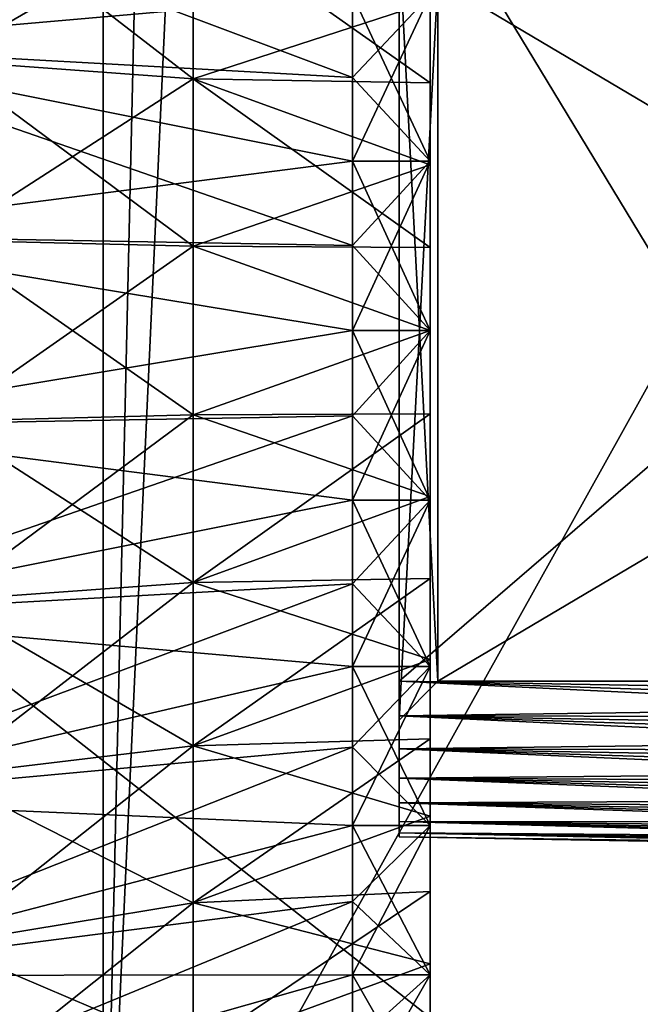
# Model space of a CAD drawing. Units: millimetres. Extents: x -110 to 91, y 0 to 912.
# Drawn here: x 68 to 76, y 671 to 684 of the extents above; entities that cross this region are included whole.
import ezdxf

# ---------------------------------------------------------------- set-up
doc = ezdxf.new("R2010")
doc.units = ezdxf.units.MM
doc.header["$LTSCALE"] = 101.851852
for name, color, linetype in [('201', 7, 'CONTINUOUS'), ('202', 7, 'CONTINUOUS'), ('203', 7, 'CONTINUOUS'), ('204', 7, 'CONTINUOUS'), ('206', 7, 'CONTINUOUS'), ('207', 7, 'CONTINUOUS'), ('208', 7, 'CONTINUOUS'), ('814', 7, 'CONTINUOUS'), ('816', 7, 'CONTINUOUS'), ('823', 7, 'CONTINUOUS'), ('825', 7, 'CONTINUOUS'), ('827', 7, 'CONTINUOUS'), ('828', 7, 'CONTINUOUS'), ('830', 7, 'CONTINUOUS'), ('831', 7, 'CONTINUOUS'), ('832', 7, 'CONTINUOUS'), ('835', 7, 'CONTINUOUS'), ('836', 7, 'CONTINUOUS'), ('837', 7, 'CONTINUOUS'), ('838', 7, 'CONTINUOUS'), ('842', 7, 'CONTINUOUS'), ('843', 7, 'CONTINUOUS'), ('845', 7, 'CONTINUOUS'), ('904', 7, 'CONTINUOUS'), ('906', 7, 'CONTINUOUS'), ('907', 7, 'CONTINUOUS')]:
    doc.layers.add(name, color=color, linetype=linetype)

msp = doc.modelspace()

# ---------------------------------------------------------------- linework, layer by layer
at = {"layer": '201', "color": 7, "linetype": 'CONTINUOUS', "true_color": 0xaaaaaa}
for points in [[(66.739, 685.717, 17.595), (66.739, 683.467, 18.173), (69.953, 685.332, 16.41), (66.739, 685.717, 17.595)], [(69.953, 685.332, 16.41), (66.739, 683.467, 18.173), (69.953, 683.233, 16.949), (69.953, 685.332, 16.41)], [(69.953, 685.332, 16.41), (69.953, 683.233, 16.949), (73, 684.222, 15.07), (69.953, 685.332, 16.41)], [(73, 684.222, 15.07), (69.953, 683.233, 16.949), (73, 683.184, 15.323), (73, 684.222, 15.07)], [(66.739, 683.467, 18.173), (66.739, 681.162, 18.464), (69.953, 683.233, 16.949), (66.739, 683.467, 18.173)], [(69.953, 683.233, 16.949), (66.739, 681.162, 18.464), (69.953, 681.083, 17.221), (69.953, 683.233, 16.949)], [(69.953, 683.233, 16.949), (69.953, 681.083, 17.221), (73, 682.131, 15.504), (69.953, 683.233, 16.949)], [(73, 683.184, 15.323), (69.953, 683.233, 16.949), (73, 682.131, 15.504), (73, 683.184, 15.323)], [(73, 682.131, 15.504), (69.953, 681.083, 17.221), (73, 681.068, 15.614), (73, 682.131, 15.504)], [(66.739, 681.162, 18.464), (66.739, 678.838, 18.464), (69.953, 681.083, 17.221), (66.739, 681.162, 18.464)], [(69.953, 681.083, 17.221), (66.739, 678.838, 18.464), (69.953, 678.917, 17.221), (69.953, 681.083, 17.221)], [(69.953, 681.083, 17.221), (69.953, 678.917, 17.221), (73, 680, 15.65), (69.953, 681.083, 17.221)], [(73, 681.068, 15.614), (69.953, 681.083, 17.221), (73, 680, 15.65), (73, 681.068, 15.614)], [(73, 680, 15.65), (69.953, 678.917, 17.221), (73, 678.932, 15.614), (73, 680, 15.65)], [(66.739, 678.838, 18.464), (66.739, 676.533, 18.173), (69.953, 678.917, 17.221), (66.739, 678.838, 18.464)], [(69.953, 678.917, 17.221), (66.739, 676.533, 18.173), (69.953, 676.767, 16.949), (69.953, 678.917, 17.221)], [(69.953, 678.917, 17.221), (69.953, 676.767, 16.949), (73, 678.932, 15.614), (69.953, 678.917, 17.221)], [(73, 678.932, 15.614), (69.953, 676.767, 16.949), (73, 677.869, 15.504), (73, 678.932, 15.614)], [(73, 677.869, 15.504), (69.953, 676.767, 16.949), (73, 676.816, 15.323), (73, 677.869, 15.504)], [(69.953, 676.767, 16.949), (69.953, 674.668, 16.41), (73, 676.816, 15.323), (69.953, 676.767, 16.949)], [(73, 676.816, 15.323), (69.953, 674.668, 16.41), (73, 675.778, 15.07), (73, 676.816, 15.323)], [(66.739, 676.533, 18.173), (66.739, 674.283, 17.595), (69.953, 676.767, 16.949), (66.739, 676.533, 18.173)], [(69.953, 676.767, 16.949), (66.739, 674.283, 17.595), (69.953, 674.668, 16.41), (69.953, 676.767, 16.949)], [(73, 675.778, 15.07), (69.953, 674.668, 16.41), (73, 674.759, 14.746), (73, 675.778, 15.07)], [(66.739, 674.283, 17.595), (66.739, 672.123, 16.74), (69.953, 674.668, 16.41), (66.739, 674.283, 17.595)], [(69.953, 674.668, 16.41), (66.739, 672.123, 16.74), (69.953, 672.653, 15.613), (69.953, 674.668, 16.41)], [(69.953, 674.668, 16.41), (69.953, 672.653, 15.613), (73, 674.759, 14.746), (69.953, 674.668, 16.41)], [(73, 674.759, 14.746), (69.953, 672.653, 15.613), (73, 673.765, 14.354), (73, 674.759, 14.746)], [(73, 673.765, 14.354), (69.953, 672.653, 15.613), (73, 672.8, 13.895), (73, 673.765, 14.354)], [(69.953, 672.653, 15.613), (69.953, 670.754, 14.569), (73, 672.8, 13.895), (69.953, 672.653, 15.613)], [(73, 672.8, 13.895), (69.953, 670.754, 14.569), (73, 671.869, 13.372), (73, 672.8, 13.895)], [(66.739, 672.123, 16.74), (66.739, 670.087, 15.621), (69.953, 672.653, 15.613), (66.739, 672.123, 16.74)], [(69.953, 672.653, 15.613), (66.739, 670.087, 15.621), (69.953, 670.754, 14.569), (69.953, 672.653, 15.613)], [(73, 671.869, 13.372), (69.953, 670.754, 14.569), (73, 670.975, 12.786), (73, 671.869, 13.372)]]:
    msp.add_3dface(points, dxfattribs=at)
at = {"layer": '202', "color": 7, "linetype": 'CONTINUOUS', "true_color": 0xaaaaaa}
for points in [[(73, 684.222, 15.07), (73, 683.184, 15.323), (73, 684.311, 14.68), (73, 684.222, 15.07)], [(73, 684.311, 14.68), (73, 683.184, 15.323), (73, 682.177, 15.144), (73, 684.311, 14.68)], [(73, 682.177, -15.144), (73, 684.222, -15.07), (73, 684.311, -14.68), (73, 682.177, -15.144)], [(73, 683.184, -15.323), (73, 684.222, -15.07), (73, 682.177, -15.144), (73, 683.184, -15.323)], [(73, 683.184, 15.323), (73, 682.131, 15.504), (73, 682.177, 15.144), (73, 683.184, 15.323)], [(73, 682.131, -15.504), (73, 683.184, -15.323), (73, 682.177, -15.144), (73, 682.131, -15.504)], [(73, 682.131, 15.504), (73, 681.068, 15.614), (73, 682.177, 15.144), (73, 682.131, 15.504)], [(73, 681.068, 15.614), (73, 680, 15.65), (73, 682.177, 15.144), (73, 681.068, 15.614)], [(73, 682.177, 15.144), (73, 680, 15.65), (73, 680, 15.3), (73, 682.177, 15.144)], [(73, 680, -15.3), (73, 682.131, -15.504), (73, 682.177, -15.144), (73, 680, -15.3)], [(73, 681.068, -15.614), (73, 682.131, -15.504), (73, 680, -15.3), (73, 681.068, -15.614)], [(73, 680, -15.65), (73, 681.068, -15.614), (73, 680, -15.3), (73, 680, -15.65)], [(73, 680, 15.65), (73, 678.932, 15.614), (73, 680, 15.3), (73, 680, 15.65)], [(73, 678.932, 15.614), (73, 677.869, 15.504), (73, 680, 15.3), (73, 678.932, 15.614)], [(73, 680, 15.3), (73, 677.869, 15.504), (73, 677.823, 15.144), (73, 680, 15.3)], [(73, 678.932, -15.614), (73, 680, -15.65), (73, 677.823, -15.144), (73, 678.932, -15.614)], [(73, 677.823, -15.144), (73, 680, -15.65), (73, 680, -15.3), (73, 677.823, -15.144)], [(73, 677.869, -15.504), (73, 678.932, -15.614), (73, 677.823, -15.144), (73, 677.869, -15.504)], [(73, 677.869, 15.504), (73, 676.816, 15.323), (73, 677.823, 15.144), (73, 677.869, 15.504)], [(73, 676.816, -15.323), (73, 677.869, -15.504), (73, 677.823, -15.144), (73, 676.816, -15.323)], [(73, 676.816, 15.323), (73, 675.778, 15.07), (73, 677.823, 15.144), (73, 676.816, 15.323)], [(73, 677.823, 15.144), (73, 675.778, 15.07), (73, 675.689, 14.68), (73, 677.823, 15.144)], [(73, 675.689, -14.68), (73, 676.816, -15.323), (73, 677.823, -15.144), (73, 675.689, -14.68)], [(73, 675.778, -15.07), (73, 676.816, -15.323), (73, 675.689, -14.68), (73, 675.778, -15.07)], [(73, 675.778, 15.07), (73, 674.759, 14.746), (73, 675.689, 14.68), (73, 675.778, 15.07)], [(73, 674.759, -14.746), (73, 675.778, -15.07), (73, 675.689, -14.68), (73, 674.759, -14.746)], [(73, 674.759, 14.746), (73, 673.765, 14.354), (73, 675.689, 14.68), (73, 674.759, 14.746)], [(73, 675.689, 14.68), (73, 673.765, 14.354), (73, 673.644, 13.917), (73, 675.689, 14.68)], [(73, 673.644, -13.917), (73, 674.759, -14.746), (73, 675.689, -14.68), (73, 673.644, -13.917)], [(73, 673.765, -14.354), (73, 674.759, -14.746), (73, 673.644, -13.917), (73, 673.765, -14.354)], [(73, 673.765, 14.354), (73, 672.8, 13.895), (73, 673.644, 13.917), (73, 673.765, 14.354)], [(73, 672.8, -13.895), (73, 673.765, -14.354), (73, 673.644, -13.917), (73, 672.8, -13.895)], [(73, 672.8, 13.895), (73, 671.869, 13.372), (73, 673.644, 13.917), (73, 672.8, 13.895)], [(73, 673.644, 13.917), (73, 671.869, 13.372), (73, 671.728, 12.871), (73, 673.644, 13.917)], [(73, 671.728, -12.871), (73, 672.8, -13.895), (73, 673.644, -13.917), (73, 671.728, -12.871)], [(73, 671.869, -13.372), (73, 672.8, -13.895), (73, 671.728, -12.871), (73, 671.869, -13.372)], [(73, 671.869, 13.372), (73, 670.975, 12.786), (73, 671.728, 12.871), (73, 671.869, 13.372)], [(73, 670.975, -12.786), (73, 671.869, -13.372), (73, 671.728, -12.871), (73, 670.975, -12.786)], [(73, 670.975, 12.786), (73, 670.123, 12.14), (73, 671.728, 12.871), (73, 670.975, 12.786)], [(73, 671.728, 12.871), (73, 670.123, 12.14), (73, 669.981, 11.563), (73, 671.728, 12.871)], [(73, 669.981, -11.563), (73, 670.975, -12.786), (73, 671.728, -12.871), (73, 669.981, -11.563)]]:
    msp.add_3dface(points, dxfattribs=at)
at = {"layer": '203', "color": 7, "linetype": 'CONTINUOUS', "true_color": 0xaaaaaa}
for points in [[(73, 684.311, 14.68), (73, 682.177, 15.144), (72, 684.311, 14.68), (73, 684.311, 14.68)], [(72, 684.311, 14.68), (73, 682.177, 15.144), (72, 683.252, 14.95), (72, 684.311, 14.68)], [(72, 683.252, 14.95), (73, 682.177, 15.144), (72, 682.177, 15.144), (72, 683.252, 14.95)], [(73, 682.177, 15.144), (73, 680, 15.3), (72, 682.177, 15.144), (73, 682.177, 15.144)], [(72, 682.177, 15.144), (73, 680, 15.3), (72, 681.092, 15.261), (72, 682.177, 15.144)], [(72, 681.092, 15.261), (73, 680, 15.3), (72, 680, 15.3), (72, 681.092, 15.261)], [(73, 680, 15.3), (73, 677.823, 15.144), (72, 680, 15.3), (73, 680, 15.3)], [(72, 680, 15.3), (73, 677.823, 15.144), (72, 678.908, 15.261), (72, 680, 15.3)], [(72, 678.908, 15.261), (73, 677.823, 15.144), (72, 677.823, 15.144), (72, 678.908, 15.261)], [(73, 677.823, 15.144), (73, 675.689, 14.68), (72, 677.823, 15.144), (73, 677.823, 15.144)], [(72, 677.823, 15.144), (73, 675.689, 14.68), (72, 676.748, 14.95), (72, 677.823, 15.144)], [(72, 676.748, 14.95), (73, 675.689, 14.68), (72, 675.689, 14.68), (72, 676.748, 14.95)], [(73, 675.689, 14.68), (73, 673.644, 13.917), (72, 675.689, 14.68), (73, 675.689, 14.68)], [(72, 675.689, 14.68), (73, 673.644, 13.917), (72, 674.653, 14.335), (72, 675.689, 14.68)], [(72, 674.653, 14.335), (73, 673.644, 13.917), (72, 673.644, 13.917), (72, 674.653, 14.335)], [(73, 673.644, 13.917), (73, 671.728, 12.871), (72, 673.644, 13.917), (73, 673.644, 13.917)], [(72, 673.644, 13.917), (73, 671.728, 12.871), (72, 672.668, 13.429), (72, 673.644, 13.917)], [(72, 672.668, 13.429), (73, 671.728, 12.871), (72, 671.728, 12.871), (72, 672.668, 13.429)], [(73, 671.728, 12.871), (73, 669.981, 11.563), (72, 671.728, 12.871), (73, 671.728, 12.871)], [(72, 671.728, 12.871), (73, 669.981, 11.563), (72, 670.831, 12.248), (72, 671.728, 12.871)]]:
    msp.add_3dface(points, dxfattribs=at)
at = {"layer": '204', "color": 7, "linetype": 'CONTINUOUS', "true_color": 0xaaaaaa}
for points in [[(72, 684.311, 14.68), (72, 683.252, 14.95), (64.582, 686.028, 16.961), (72, 684.311, 14.68)], [(64.582, 686.028, 16.961), (72, 683.252, 14.95), (64.582, 683.662, 17.624), (64.582, 686.028, 16.961)], [(72, 683.252, 14.95), (72, 682.177, 15.144), (64.582, 683.662, 17.624), (72, 683.252, 14.95)], [(72, 682.177, 15.144), (72, 681.092, 15.261), (64.582, 683.662, 17.624), (72, 682.177, 15.144)], [(64.582, 683.662, 17.624), (72, 681.092, 15.261), (64.582, 681.228, 17.958), (64.582, 683.662, 17.624)], [(72, 681.092, 15.261), (72, 680, 15.3), (64.582, 681.228, 17.958), (72, 681.092, 15.261)], [(64.582, 681.228, 17.958), (72, 680, 15.3), (64.582, 678.772, 17.958), (64.582, 681.228, 17.958)], [(72, 680, 15.3), (72, 678.908, 15.261), (64.582, 678.772, 17.958), (72, 680, 15.3)], [(72, 678.908, 15.261), (72, 677.823, 15.144), (64.582, 678.772, 17.958), (72, 678.908, 15.261)], [(64.582, 678.772, 17.958), (72, 677.823, 15.144), (64.582, 676.338, 17.624), (64.582, 678.772, 17.958)], [(72, 677.823, 15.144), (72, 676.748, 14.95), (64.582, 676.338, 17.624), (72, 677.823, 15.144)], [(72, 676.748, 14.95), (72, 675.689, 14.68), (64.582, 676.338, 17.624), (72, 676.748, 14.95)], [(64.582, 676.338, 17.624), (72, 675.689, 14.68), (64.582, 673.972, 16.961), (64.582, 676.338, 17.624)], [(72, 675.689, 14.68), (72, 674.653, 14.335), (64.582, 673.972, 16.961), (72, 675.689, 14.68)], [(72, 674.653, 14.335), (72, 673.644, 13.917), (64.582, 673.972, 16.961), (72, 674.653, 14.335)], [(64.582, 673.972, 16.961), (72, 673.644, 13.917), (64.582, 671.719, 15.982), (64.582, 673.972, 16.961)], [(72, 673.644, 13.917), (72, 672.668, 13.429), (64.582, 671.719, 15.982), (72, 673.644, 13.917)], [(72, 672.668, 13.429), (72, 671.728, 12.871), (64.582, 671.719, 15.982), (72, 672.668, 13.429)], [(72, 671.728, 12.871), (72, 670.831, 12.248), (64.582, 669.62, 14.705), (72, 671.728, 12.871)], [(64.582, 671.719, 15.982), (72, 671.728, 12.871), (64.582, 669.62, 14.705), (64.582, 671.719, 15.982)]]:
    msp.add_3dface(points, dxfattribs=at)
at = {"layer": '206', "color": 7, "linetype": 'CONTINUOUS', "true_color": 0xaaaaaa}
for points in [[(66.739, 683.467, -18.173), (66.739, 685.717, -17.595), (69.953, 683.233, -16.949), (66.739, 683.467, -18.173)], [(69.953, 683.233, -16.949), (66.739, 685.717, -17.595), (69.953, 685.332, -16.41), (69.953, 683.233, -16.949)], [(73, 684.222, -15.07), (73, 683.184, -15.323), (69.953, 685.332, -16.41), (73, 684.222, -15.07)], [(73, 683.184, -15.323), (69.953, 683.233, -16.949), (69.953, 685.332, -16.41), (73, 683.184, -15.323)], [(66.739, 681.162, -18.464), (66.739, 683.467, -18.173), (69.953, 681.083, -17.221), (66.739, 681.162, -18.464)], [(69.953, 681.083, -17.221), (66.739, 683.467, -18.173), (69.953, 683.233, -16.949), (69.953, 681.083, -17.221)], [(73, 683.184, -15.323), (73, 682.131, -15.504), (69.953, 683.233, -16.949), (73, 683.184, -15.323)], [(73, 682.131, -15.504), (73, 681.068, -15.614), (69.953, 683.233, -16.949), (73, 682.131, -15.504)], [(73, 681.068, -15.614), (69.953, 681.083, -17.221), (69.953, 683.233, -16.949), (73, 681.068, -15.614)], [(66.739, 678.838, -18.464), (66.739, 681.162, -18.464), (69.953, 678.917, -17.221), (66.739, 678.838, -18.464)], [(69.953, 678.917, -17.221), (66.739, 681.162, -18.464), (69.953, 681.083, -17.221), (69.953, 678.917, -17.221)], [(73, 681.068, -15.614), (73, 680, -15.65), (69.953, 681.083, -17.221), (73, 681.068, -15.614)], [(73, 680, -15.65), (69.953, 678.917, -17.221), (69.953, 681.083, -17.221), (73, 680, -15.65)], [(73, 680, -15.65), (73, 678.932, -15.614), (69.953, 678.917, -17.221), (73, 680, -15.65)], [(69.953, 676.767, -16.949), (66.739, 678.838, -18.464), (69.953, 678.917, -17.221), (69.953, 676.767, -16.949)], [(66.739, 676.533, -18.173), (66.739, 678.838, -18.464), (69.953, 676.767, -16.949), (66.739, 676.533, -18.173)], [(73, 678.932, -15.614), (73, 677.869, -15.504), (69.953, 678.917, -17.221), (73, 678.932, -15.614)], [(73, 677.869, -15.504), (69.953, 676.767, -16.949), (69.953, 678.917, -17.221), (73, 677.869, -15.504)], [(73, 677.869, -15.504), (73, 676.816, -15.323), (69.953, 676.767, -16.949), (73, 677.869, -15.504)], [(73, 676.816, -15.323), (73, 675.778, -15.07), (69.953, 676.767, -16.949), (73, 676.816, -15.323)], [(69.953, 674.668, -16.41), (66.739, 676.533, -18.173), (69.953, 676.767, -16.949), (69.953, 674.668, -16.41)], [(73, 675.778, -15.07), (69.953, 674.668, -16.41), (69.953, 676.767, -16.949), (73, 675.778, -15.07)], [(66.739, 674.283, -17.595), (66.739, 676.533, -18.173), (69.953, 674.668, -16.41), (66.739, 674.283, -17.595)], [(73, 675.778, -15.07), (73, 674.759, -14.746), (69.953, 674.668, -16.41), (73, 675.778, -15.07)], [(69.953, 672.653, -15.613), (66.739, 674.283, -17.595), (69.953, 674.668, -16.41), (69.953, 672.653, -15.613)], [(73, 674.759, -14.746), (73, 673.765, -14.354), (69.953, 674.668, -16.41), (73, 674.759, -14.746)], [(73, 673.765, -14.354), (69.953, 672.653, -15.613), (69.953, 674.668, -16.41), (73, 673.765, -14.354)], [(66.739, 672.123, -16.74), (66.739, 674.283, -17.595), (69.953, 672.653, -15.613), (66.739, 672.123, -16.74)], [(73, 673.765, -14.354), (73, 672.8, -13.895), (69.953, 672.653, -15.613), (73, 673.765, -14.354)], [(73, 672.8, -13.895), (73, 671.869, -13.372), (69.953, 672.653, -15.613), (73, 672.8, -13.895)], [(69.953, 670.754, -14.569), (66.739, 672.123, -16.74), (69.953, 672.653, -15.613), (69.953, 670.754, -14.569)], [(73, 671.869, -13.372), (69.953, 670.754, -14.569), (69.953, 672.653, -15.613), (73, 671.869, -13.372)], [(66.739, 670.087, -15.621), (66.739, 672.123, -16.74), (69.953, 670.754, -14.569), (66.739, 670.087, -15.621)], [(73, 671.869, -13.372), (73, 670.975, -12.786), (69.953, 670.754, -14.569), (73, 671.869, -13.372)]]:
    msp.add_3dface(points, dxfattribs=at)
at = {"layer": '207', "color": 7, "linetype": 'CONTINUOUS', "true_color": 0xaaaaaa}
for points in [[(73, 682.177, -15.144), (73, 684.311, -14.68), (72, 682.177, -15.144), (73, 682.177, -15.144)], [(72, 682.177, -15.144), (73, 684.311, -14.68), (72, 683.252, -14.95), (72, 682.177, -15.144)], [(72, 683.252, -14.95), (73, 684.311, -14.68), (72, 684.311, -14.68), (72, 683.252, -14.95)], [(73, 680, -15.3), (73, 682.177, -15.144), (72, 680, -15.3), (73, 680, -15.3)], [(72, 680, -15.3), (73, 682.177, -15.144), (72, 681.092, -15.261), (72, 680, -15.3)], [(72, 681.092, -15.261), (73, 682.177, -15.144), (72, 682.177, -15.144), (72, 681.092, -15.261)], [(73, 677.823, -15.144), (73, 680, -15.3), (72, 677.823, -15.144), (73, 677.823, -15.144)], [(72, 677.823, -15.144), (73, 680, -15.3), (72, 678.908, -15.261), (72, 677.823, -15.144)], [(72, 678.908, -15.261), (73, 680, -15.3), (72, 680, -15.3), (72, 678.908, -15.261)], [(73, 675.689, -14.68), (73, 677.823, -15.144), (72, 675.689, -14.68), (73, 675.689, -14.68)], [(72, 675.689, -14.68), (73, 677.823, -15.144), (72, 676.748, -14.95), (72, 675.689, -14.68)], [(72, 676.748, -14.95), (73, 677.823, -15.144), (72, 677.823, -15.144), (72, 676.748, -14.95)], [(73, 673.644, -13.917), (73, 675.689, -14.68), (72, 673.644, -13.917), (73, 673.644, -13.917)], [(72, 673.644, -13.917), (73, 675.689, -14.68), (72, 674.653, -14.335), (72, 673.644, -13.917)], [(72, 674.653, -14.335), (73, 675.689, -14.68), (72, 675.689, -14.68), (72, 674.653, -14.335)], [(73, 671.728, -12.871), (73, 673.644, -13.917), (72, 671.728, -12.871), (73, 671.728, -12.871)], [(72, 671.728, -12.871), (73, 673.644, -13.917), (72, 672.668, -13.429), (72, 671.728, -12.871)], [(72, 672.668, -13.429), (73, 673.644, -13.917), (72, 673.644, -13.917), (72, 672.668, -13.429)], [(73, 669.981, -11.563), (73, 671.728, -12.871), (72, 669.981, -11.563), (73, 669.981, -11.563)], [(72, 669.981, -11.563), (73, 671.728, -12.871), (72, 670.831, -12.248), (72, 669.981, -11.563)], [(72, 670.831, -12.248), (73, 671.728, -12.871), (72, 671.728, -12.871), (72, 670.831, -12.248)]]:
    msp.add_3dface(points, dxfattribs=at)
at = {"layer": '208', "color": 7, "linetype": 'CONTINUOUS', "true_color": 0xaaaaaa}
for points in [[(64.582, 683.662, -17.624), (72, 684.311, -14.68), (64.582, 686.028, -16.961), (64.582, 683.662, -17.624)], [(72, 683.252, -14.95), (72, 684.311, -14.68), (64.582, 683.662, -17.624), (72, 683.252, -14.95)], [(72, 682.177, -15.144), (72, 683.252, -14.95), (64.582, 683.662, -17.624), (72, 682.177, -15.144)], [(64.582, 681.228, -17.958), (72, 682.177, -15.144), (64.582, 683.662, -17.624), (64.582, 681.228, -17.958)], [(72, 681.092, -15.261), (72, 682.177, -15.144), (64.582, 681.228, -17.958), (72, 681.092, -15.261)], [(72, 680, -15.3), (72, 681.092, -15.261), (64.582, 681.228, -17.958), (72, 680, -15.3)], [(64.582, 678.772, -17.958), (72, 680, -15.3), (64.582, 681.228, -17.958), (64.582, 678.772, -17.958)], [(72, 678.908, -15.261), (72, 680, -15.3), (64.582, 678.772, -17.958), (72, 678.908, -15.261)], [(72, 677.823, -15.144), (72, 678.908, -15.261), (64.582, 676.338, -17.624), (72, 677.823, -15.144)], [(64.582, 676.338, -17.624), (72, 678.908, -15.261), (64.582, 678.772, -17.958), (64.582, 676.338, -17.624)], [(72, 676.748, -14.95), (72, 677.823, -15.144), (64.582, 676.338, -17.624), (72, 676.748, -14.95)], [(72, 675.689, -14.68), (72, 676.748, -14.95), (64.582, 673.972, -16.961), (72, 675.689, -14.68)], [(64.582, 673.972, -16.961), (72, 676.748, -14.95), (64.582, 676.338, -17.624), (64.582, 673.972, -16.961)], [(72, 674.653, -14.335), (72, 675.689, -14.68), (64.582, 673.972, -16.961), (72, 674.653, -14.335)], [(72, 673.644, -13.917), (72, 674.653, -14.335), (64.582, 671.719, -15.982), (72, 673.644, -13.917)], [(64.582, 671.719, -15.982), (72, 674.653, -14.335), (64.582, 673.972, -16.961), (64.582, 671.719, -15.982)], [(72, 672.668, -13.429), (72, 673.644, -13.917), (64.582, 671.719, -15.982), (72, 672.668, -13.429)], [(72, 671.728, -12.871), (72, 672.668, -13.429), (64.582, 669.62, -14.705), (72, 671.728, -12.871)], [(64.582, 669.62, -14.705), (72, 672.668, -13.429), (64.582, 671.719, -15.982), (64.582, 669.62, -14.705)], [(72, 670.831, -12.248), (72, 671.728, -12.871), (64.582, 669.62, -14.705), (72, 670.831, -12.248)]]:
    msp.add_3dface(points, dxfattribs=at)
at = {"layer": '814', "color": 7, "linetype": 'CONTINUOUS', "true_color": 0xaaaaaa}
for points in [[(63.1, 702, -22.5), (80.205, 702, -22.5), (89.791, 658, -22.5), (63.1, 702, -22.5)], [(63.1, 678.945, -22.5), (63.1, 702, -22.5), (89.791, 658, -22.5), (63.1, 678.945, -22.5)], [(72.867, 658, -22.5), (63.1, 678.945, -22.5), (89.791, 658, -22.5), (72.867, 658, -22.5)]]:
    msp.add_3dface(points, dxfattribs=at)
at = {"layer": '816', "color": 7, "linetype": 'CONTINUOUS', "true_color": 0xaaaaaa}
for points in [[(72.867, 658, 22.5), (89.791, 658, 22.5), (85.636, 706.547, 22.5), (72.867, 658, 22.5)], [(85.388, 705.622, 22.5), (72.867, 658, 22.5), (85.636, 706.547, 22.5), (85.388, 705.622, 22.5)], [(84.983, 704.754, 22.5), (72.867, 658, 22.5), (85.388, 705.622, 22.5), (84.983, 704.754, 22.5)], [(84.432, 703.968, 22.5), (72.867, 658, 22.5), (84.983, 704.754, 22.5), (84.432, 703.968, 22.5)], [(63.1, 678.945, 22.5), (72.867, 658, 22.5), (84.432, 703.968, 22.5), (63.1, 678.945, 22.5)], [(83.753, 703.29, 22.5), (63.1, 678.945, 22.5), (84.432, 703.968, 22.5), (83.753, 703.29, 22.5)], [(82.965, 702.739, 22.5), (63.1, 678.945, 22.5), (83.753, 703.29, 22.5), (82.965, 702.739, 22.5)], [(82.538, 702.517, 22.5), (63.1, 678.945, 22.5), (82.965, 702.739, 22.5), (82.538, 702.517, 22.5)], [(82.093, 702.333, 22.5), (63.1, 678.945, 22.5), (82.538, 702.517, 22.5), (82.093, 702.333, 22.5)], [(81.634, 702.188, 22.5), (63.1, 678.945, 22.5), (82.093, 702.333, 22.5), (81.634, 702.188, 22.5)], [(81.164, 702.084, 22.5), (63.1, 678.945, 22.5), (81.634, 702.188, 22.5), (81.164, 702.084, 22.5)], [(80.686, 702.021, 22.5), (63.1, 678.945, 22.5), (81.164, 702.084, 22.5), (80.686, 702.021, 22.5)], [(80.205, 702, 22.5), (63.1, 678.945, 22.5), (80.686, 702.021, 22.5), (80.205, 702, 22.5)], [(63.1, 702, 22.5), (63.1, 678.945, 22.5), (80.205, 702, 22.5), (63.1, 702, 22.5)]]:
    msp.add_3dface(points, dxfattribs=at)
at = {"layer": '823', "color": 7, "linetype": 'CONTINUOUS', "true_color": 0xaaaaaa}
for points in [[(68.799, 699.409, -20.901), (68.799, 666.723, -20.901), (69.549, 699.39, -20.887), (68.799, 699.409, -20.901)], [(69.549, 699.39, -20.887), (68.799, 666.723, -20.901), (70.299, 699.375, -20.874), (69.549, 699.39, -20.887)], [(70.299, 699.375, -20.874), (68.799, 666.723, -20.901), (86.826, 699.086, -20.586), (70.299, 699.375, -20.874)], [(68.799, 666.723, -20.901), (86.826, 660.914, -20.586), (86.826, 699.086, -20.586), (68.799, 666.723, -20.901)]]:
    msp.add_3dface(points, dxfattribs=at)
at = {"layer": '825', "color": 7, "linetype": 'CONTINUOUS', "true_color": 0xaaaaaa}
for points in [[(68.799, 699.409, 20.901), (69.549, 699.39, 20.887), (68.799, 666.723, 20.901), (68.799, 699.409, 20.901)], [(69.549, 699.39, 20.887), (70.299, 699.375, 20.874), (68.799, 666.723, 20.901), (69.549, 699.39, 20.887)], [(70.299, 699.375, 20.874), (86.826, 699.086, 20.586), (68.799, 666.723, 20.901), (70.299, 699.375, 20.874)], [(68.799, 666.723, 20.901), (86.826, 699.086, 20.586), (86.826, 660.914, 20.586), (68.799, 666.723, 20.901)]]:
    msp.add_3dface(points, dxfattribs=at)
at = {"layer": '827', "color": 7, "linetype": 'CONTINUOUS', "true_color": 0xaaaaaa}
for points in [[(72.6, 687.5, -6.5), (72.6, 675.5, -6.5), (72.6, 685, -5), (72.6, 687.5, -6.5)], [(72.6, 675.5, 6.5), (72.6, 687.5, 6.5), (72.6, 685, 5), (72.6, 675.5, 6.5)], [(72.6, 675.5, -6.5), (72.6, 675.055, -6.45), (72.6, 685, -5), (72.6, 675.5, -6.5)], [(72.6, 685, -5), (72.6, 675.055, -6.45), (72.6, 675, -5), (72.6, 685, -5)], [(72.6, 675, 5), (72.6, 675.5, 6.5), (72.6, 685, 5), (72.6, 675, 5)], [(72.6, 675.055, 6.45), (72.6, 675.5, 6.5), (72.6, 675, 5), (72.6, 675.055, 6.45)], [(72.6, 675.055, -6.45), (72.6, 674.632, -6.302), (72.6, 675, -5), (72.6, 675.055, -6.45)], [(72.6, 674.632, 6.302), (72.6, 675.055, 6.45), (72.6, 675, 5), (72.6, 674.632, 6.302)], [(72.6, 674.632, -6.302), (72.6, 674.632, 6.302), (72.6, 675, 5), (72.6, 674.632, -6.302)], [(72.6, 675, -5), (72.6, 674.632, -6.302), (72.6, 675, 5), (72.6, 675, -5)], [(72.6, 674.632, -6.302), (72.6, 674.253, -6.064), (72.6, 674.632, 6.302), (72.6, 674.632, -6.302)], [(72.6, 674.632, 6.302), (72.6, 674.253, -6.064), (72.6, 674.253, 6.064), (72.6, 674.632, 6.302)], [(72.6, 674.253, -6.064), (72.6, 673.936, -5.747), (72.6, 674.253, 6.064), (72.6, 674.253, -6.064)], [(72.6, 674.253, 6.064), (72.6, 673.936, -5.747), (72.6, 673.936, 5.747), (72.6, 674.253, 6.064)], [(72.6, 673.936, -5.747), (72.6, 673.698, -5.368), (72.6, 673.936, 5.747), (72.6, 673.936, -5.747)], [(72.6, 673.936, 5.747), (72.6, 673.698, -5.368), (72.6, 673.698, 5.368), (72.6, 673.936, 5.747)], [(72.6, 673.698, -5.368), (72.6, 673.55, -4.945), (72.6, 673.698, 5.368), (72.6, 673.698, -5.368)], [(72.6, 673.698, 5.368), (72.6, 673.55, -4.945), (72.6, 673.55, 4.945), (72.6, 673.698, 5.368)], [(72.6, 673.5, -4.5), (72.6, 673.5, 4.5), (72.6, 673.55, 4.945), (72.6, 673.5, -4.5)], [(72.6, 673.55, -4.945), (72.6, 673.5, -4.5), (72.6, 673.55, 4.945), (72.6, 673.55, -4.945)]]:
    msp.add_3dface(points, dxfattribs=at)
at = {"layer": '828', "color": 7, "linetype": 'CONTINUOUS', "true_color": 0xaaaaaa}
for points in [[(72.6, 675.5, -6.5), (72.6, 687.5, -6.5), (86.826, 687.749, -6.748), (72.6, 675.5, -6.5)], [(72.6, 675.5, -6.5), (86.826, 687.749, -6.748), (86.826, 675.251, -6.748), (72.6, 675.5, -6.5)]]:
    msp.add_3dface(points, dxfattribs=at)
at = {"layer": '830', "color": 7, "linetype": 'CONTINUOUS', "true_color": 0xaaaaaa}
for points in [[(72.6, 687.5, 6.5), (86.826, 675.251, 6.748), (86.826, 687.749, 6.748), (72.6, 687.5, 6.5)], [(72.6, 687.5, 6.5), (72.6, 675.5, 6.5), (86.826, 675.251, 6.748), (72.6, 687.5, 6.5)]]:
    msp.add_3dface(points, dxfattribs=at)
at = {"layer": '831', "color": 7, "linetype": 'CONTINUOUS', "true_color": 0xaaaaaa}
for points in [[(72.6, 673.5, 4.5), (72.6, 673.5, -4.5), (86.826, 673.252, -4.749), (72.6, 673.5, 4.5)], [(72.6, 673.5, 4.5), (86.826, 673.252, -4.749), (86.826, 673.252, 4.749), (72.6, 673.5, 4.5)]]:
    msp.add_3dface(points, dxfattribs=at)
at = {"layer": '832', "color": 7, "linetype": 'CONTINUOUS', "true_color": 0xaaaaaa}
for points in [[(72.6, 675.5, 6.5), (72.6, 675.055, 6.45), (86.826, 675.251, 6.748), (72.6, 675.5, 6.5)], [(86.826, 675.251, 6.748), (72.6, 675.055, 6.45), (86.829, 675.027, 6.736), (86.826, 675.251, 6.748)], [(72.6, 675.055, 6.45), (72.6, 674.632, 6.302), (86.831, 674.806, 6.698), (72.6, 675.055, 6.45)], [(86.829, 675.027, 6.736), (72.6, 675.055, 6.45), (86.831, 674.806, 6.698), (86.829, 675.027, 6.736)], [(86.831, 674.806, 6.698), (72.6, 674.632, 6.302), (86.833, 674.591, 6.636), (86.831, 674.806, 6.698)], [(72.6, 674.632, 6.302), (72.6, 674.253, 6.064), (86.835, 674.383, 6.55), (72.6, 674.632, 6.302)], [(86.833, 674.591, 6.636), (72.6, 674.632, 6.302), (86.835, 674.383, 6.55), (86.833, 674.591, 6.636)], [(86.835, 674.383, 6.55), (72.6, 674.253, 6.064), (86.836, 674.187, 6.442), (86.835, 674.383, 6.55)], [(72.6, 674.253, 6.064), (72.6, 673.936, 5.747), (86.837, 674.004, 6.312), (72.6, 674.253, 6.064)], [(86.836, 674.187, 6.442), (72.6, 674.253, 6.064), (86.837, 674.004, 6.312), (86.836, 674.187, 6.442)], [(86.837, 674.004, 6.312), (72.6, 673.936, 5.747), (86.837, 673.837, 6.163), (86.837, 674.004, 6.312)], [(72.6, 673.936, 5.747), (72.6, 673.698, 5.368), (86.837, 673.688, 5.996), (72.6, 673.936, 5.747)], [(86.837, 673.837, 6.163), (72.6, 673.936, 5.747), (86.837, 673.688, 5.996), (86.837, 673.837, 6.163)], [(72.6, 673.698, 5.368), (72.6, 673.55, 4.945), (86.835, 673.449, 5.616), (72.6, 673.698, 5.368)], [(86.837, 673.688, 5.996), (72.6, 673.698, 5.368), (86.836, 673.558, 5.813), (86.837, 673.688, 5.996)], [(86.836, 673.558, 5.813), (72.6, 673.698, 5.368), (86.835, 673.449, 5.616), (86.836, 673.558, 5.813)], [(72.6, 673.55, 4.945), (72.6, 673.5, 4.5), (86.831, 673.302, 5.194), (72.6, 673.55, 4.945)], [(86.835, 673.449, 5.616), (72.6, 673.55, 4.945), (86.833, 673.364, 5.409), (86.835, 673.449, 5.616)], [(86.833, 673.364, 5.409), (72.6, 673.55, 4.945), (86.831, 673.302, 5.194), (86.833, 673.364, 5.409)], [(72.6, 673.5, 4.5), (86.826, 673.252, 4.749), (86.829, 673.264, 4.973), (72.6, 673.5, 4.5)], [(86.831, 673.302, 5.194), (72.6, 673.5, 4.5), (86.829, 673.264, 4.973), (86.831, 673.302, 5.194)]]:
    msp.add_3dface(points, dxfattribs=at)
at = {"layer": '835', "color": 7, "linetype": 'CONTINUOUS', "true_color": 0xaaaaaa}
for points in [[(72.6, 675.055, -6.45), (72.6, 675.5, -6.5), (86.831, 674.806, -6.698), (72.6, 675.055, -6.45)], [(72.6, 675.5, -6.5), (86.826, 675.251, -6.748), (86.829, 675.027, -6.736), (72.6, 675.5, -6.5)], [(86.831, 674.806, -6.698), (72.6, 675.5, -6.5), (86.829, 675.027, -6.736), (86.831, 674.806, -6.698)], [(72.6, 674.632, -6.302), (72.6, 675.055, -6.45), (86.835, 674.384, -6.551), (72.6, 674.632, -6.302)], [(86.835, 674.384, -6.551), (72.6, 675.055, -6.45), (86.833, 674.591, -6.636), (86.835, 674.384, -6.551)], [(86.833, 674.591, -6.636), (72.6, 675.055, -6.45), (86.831, 674.806, -6.698), (86.833, 674.591, -6.636)], [(72.6, 674.253, -6.064), (72.6, 674.632, -6.302), (86.837, 674.004, -6.312), (72.6, 674.253, -6.064)], [(86.837, 674.004, -6.312), (72.6, 674.632, -6.302), (86.836, 674.187, -6.442), (86.837, 674.004, -6.312)], [(86.836, 674.187, -6.442), (72.6, 674.632, -6.302), (86.835, 674.384, -6.551), (86.836, 674.187, -6.442)], [(72.6, 673.936, -5.747), (72.6, 674.253, -6.064), (86.837, 673.688, -5.996), (72.6, 673.936, -5.747)], [(86.837, 673.688, -5.996), (72.6, 674.253, -6.064), (86.837, 673.837, -6.163), (86.837, 673.688, -5.996)], [(86.837, 673.837, -6.163), (72.6, 674.253, -6.064), (86.837, 674.004, -6.312), (86.837, 673.837, -6.163)], [(72.6, 673.698, -5.368), (72.6, 673.936, -5.747), (86.835, 673.45, -5.617), (72.6, 673.698, -5.368)], [(86.835, 673.45, -5.617), (72.6, 673.936, -5.747), (86.836, 673.558, -5.813), (86.835, 673.45, -5.617)], [(86.836, 673.558, -5.813), (72.6, 673.936, -5.747), (86.837, 673.688, -5.996), (86.836, 673.558, -5.813)], [(72.6, 673.55, -4.945), (72.6, 673.698, -5.368), (86.831, 673.302, -5.194), (72.6, 673.55, -4.945)], [(86.831, 673.302, -5.194), (72.6, 673.698, -5.368), (86.833, 673.364, -5.409), (86.831, 673.302, -5.194)], [(86.833, 673.364, -5.409), (72.6, 673.698, -5.368), (86.835, 673.45, -5.617), (86.833, 673.364, -5.409)], [(72.6, 673.5, -4.5), (72.6, 673.55, -4.945), (86.826, 673.252, -4.749), (72.6, 673.5, -4.5)], [(86.826, 673.252, -4.749), (72.6, 673.55, -4.945), (86.829, 673.264, -4.973), (86.826, 673.252, -4.749)], [(86.829, 673.264, -4.973), (72.6, 673.55, -4.945), (86.831, 673.302, -5.194), (86.829, 673.264, -4.973)]]:
    msp.add_3dface(points, dxfattribs=at)
at = {"layer": '836', "color": 7, "linetype": 'CONTINUOUS', "true_color": 0xaaaaaa}
for points in [[(73.1, 684.5, -4.5), (73.1, 675.5, -4.5), (88.3, 675.5, -4.5), (73.1, 684.5, -4.5)], [(88.3, 684.5, -4.5), (73.1, 684.5, -4.5), (88.3, 675.5, -4.5), (88.3, 684.5, -4.5)]]:
    msp.add_3dface(points, dxfattribs=at)
at = {"layer": '837', "color": 7, "linetype": 'CONTINUOUS', "true_color": 0xaaaaaa}
for points in [[(88.3, 675.5, -4.5), (73.1, 675.5, -4.5), (88.3, 675.5, 4.5), (88.3, 675.5, -4.5)], [(73.1, 675.5, -4.5), (73.1, 675.5, 4.5), (88.3, 675.5, 4.5), (73.1, 675.5, -4.5)]]:
    msp.add_3dface(points, dxfattribs=at)
at = {"layer": '838', "color": 7, "linetype": 'CONTINUOUS', "true_color": 0xaaaaaa}
for points in [[(88.3, 675.5, 4.5), (73.1, 675.5, 4.5), (88.3, 684.5, 4.5), (88.3, 675.5, 4.5)], [(73.1, 675.5, 4.5), (73.1, 684.5, 4.5), (88.3, 684.5, 4.5), (73.1, 675.5, 4.5)]]:
    msp.add_3dface(points, dxfattribs=at)
at = {"layer": '842', "color": 7, "linetype": 'CONTINUOUS', "true_color": 0xaaaaaa}
for points in [[(63.1, 700.008, -21.5), (63.1, 678.945, -21.5), (68.799, 699.409, -20.901), (63.1, 700.008, -21.5)], [(63.1, 678.945, -21.5), (68.799, 666.723, -20.901), (68.799, 699.409, -20.901), (63.1, 678.945, -21.5)]]:
    msp.add_3dface(points, dxfattribs=at)
at = {"layer": '843', "color": 7, "linetype": 'CONTINUOUS', "true_color": 0xaaaaaa}
for points in [[(63.1, 678.945, 21.5), (63.1, 700.008, 21.5), (68.799, 699.409, 20.901), (63.1, 678.945, 21.5)], [(63.1, 678.945, 21.5), (68.799, 699.409, 20.901), (68.799, 666.723, 20.901), (63.1, 678.945, 21.5)]]:
    msp.add_3dface(points, dxfattribs=at)
at = {"layer": '845', "color": 7, "linetype": 'CONTINUOUS', "true_color": 0xaaaaaa}
for points in [[(63.1, 678.945, -22.5), (73.1, 657.5, -22), (63.1, 678.945, -21.5), (63.1, 678.945, -22.5)], [(73.1, 657.5, -22), (63.1, 678.945, -22.5), (73.093, 657.515, -22.122), (73.1, 657.5, -22)], [(63.1, 678.945, -21.5), (73.1, 657.5, -22), (71.632, 660.649, -20.851), (63.1, 678.945, -21.5)], [(73.1, 657.5, 22), (63.1, 678.945, 21.5), (68.799, 666.723, 20.901), (73.1, 657.5, 22)], [(63.1, 678.945, 21.5), (73.1, 657.5, 22), (73.093, 657.515, 22.122), (63.1, 678.945, 21.5)], [(63.1, 678.945, -22.5), (72.867, 658, -22.5), (72.931, 657.863, -22.481), (63.1, 678.945, -22.5)], [(73.093, 657.515, -22.122), (63.1, 678.945, -22.5), (73.072, 657.561, -22.239), (73.093, 657.515, -22.122)], [(73.072, 657.561, -22.239), (63.1, 678.945, -22.5), (73.037, 657.636, -22.343), (73.072, 657.561, -22.239)], [(73.037, 657.636, -22.343), (63.1, 678.945, -22.5), (72.989, 657.739, -22.426), (73.037, 657.636, -22.343)], [(72.989, 657.739, -22.426), (63.1, 678.945, -22.5), (72.931, 657.863, -22.481), (72.989, 657.739, -22.426)], [(72.867, 658, 22.5), (63.1, 678.945, 22.5), (63.1, 678.945, 21.5), (72.867, 658, 22.5)], [(72.867, 658, 22.5), (63.1, 678.945, 21.5), (72.931, 657.863, 22.481), (72.867, 658, 22.5)], [(72.931, 657.863, 22.481), (63.1, 678.945, 21.5), (72.989, 657.739, 22.426), (72.931, 657.863, 22.481)], [(72.989, 657.739, 22.426), (63.1, 678.945, 21.5), (73.037, 657.636, 22.343), (72.989, 657.739, 22.426)], [(73.037, 657.636, 22.343), (63.1, 678.945, 21.5), (73.072, 657.561, 22.239), (73.037, 657.636, 22.343)], [(73.072, 657.561, 22.239), (63.1, 678.945, 21.5), (73.093, 657.515, 22.122), (73.072, 657.561, 22.239)], [(63.1, 678.945, -21.5), (71.632, 660.649, -20.851), (68.799, 666.723, -20.901), (63.1, 678.945, -21.5)]]:
    msp.add_3dface(points, dxfattribs=at)
at = {"layer": '904', "color": 7, "linetype": 'CONTINUOUS', "true_color": 0xaaaaaa}
for points in [[(72.6, 675, 5), (72.6, 685, 5), (73.1, 675.5, 4.5), (72.6, 675, 5)], [(73.1, 675.5, 4.5), (72.6, 685, 5), (73.1, 684.5, 4.5), (73.1, 675.5, 4.5)]]:
    msp.add_3dface(points, dxfattribs=at)
at = {"layer": '906', "color": 7, "linetype": 'CONTINUOUS', "true_color": 0xaaaaaa}
for points in [[(72.6, 685, -5), (72.6, 675, -5), (73.1, 684.5, -4.5), (72.6, 685, -5)], [(72.6, 675, -5), (73.1, 675.5, -4.5), (73.1, 684.5, -4.5), (72.6, 675, -5)]]:
    msp.add_3dface(points, dxfattribs=at)
at = {"layer": '907', "color": 7, "linetype": 'CONTINUOUS', "true_color": 0xaaaaaa}
for points in [[(72.6, 675, -5), (72.6, 675, 5), (73.1, 675.5, -4.5), (72.6, 675, -5)], [(73.1, 675.5, -4.5), (72.6, 675, 5), (73.1, 675.5, 4.5), (73.1, 675.5, -4.5)]]:
    msp.add_3dface(points, dxfattribs=at)

doc.saveas('drawing.dxf')
